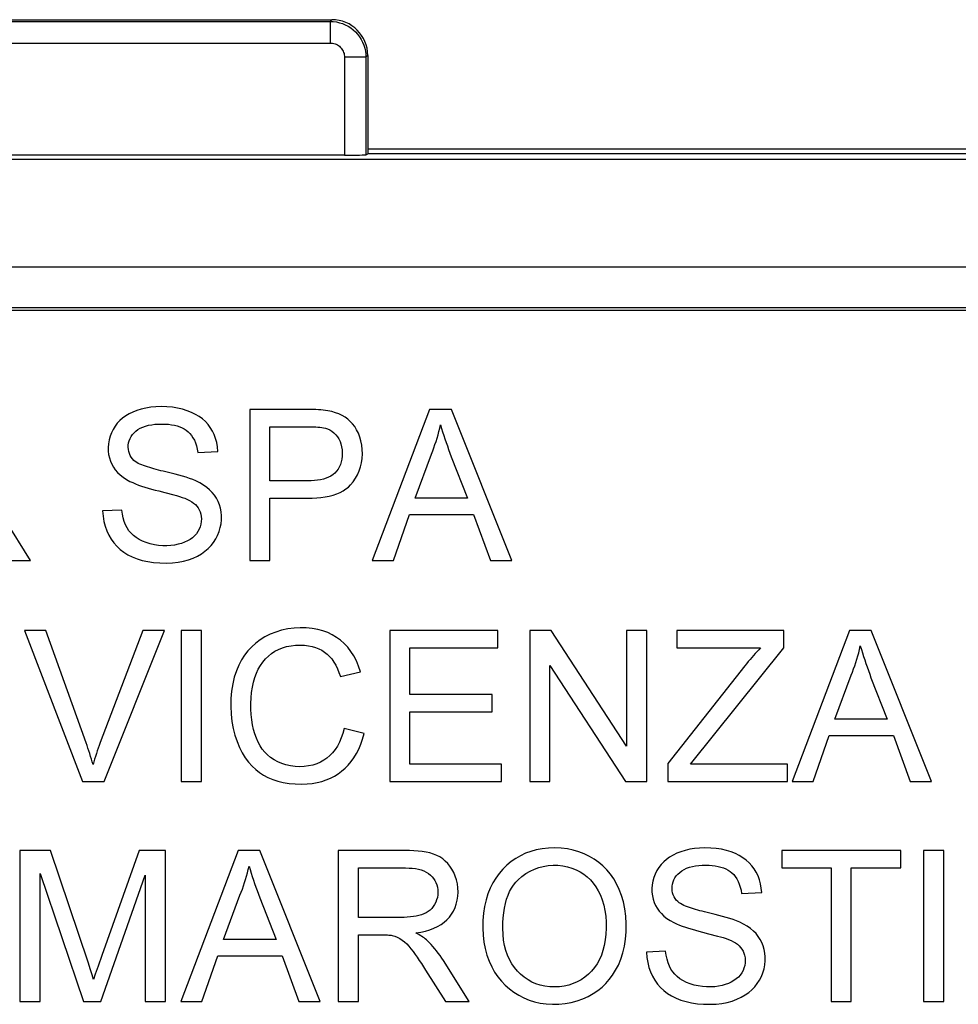
# Model space of a CAD drawing. Units: millimetres. Extents: x -26.9 to 23.4, y -23.2 to 27.4.
# Drawn here: x -12.4 to 0.7, y 13.7 to 27.4 of the extents above; entities that cross this region are included whole.
import ezdxf

# ---------------------------------------------------------------- set-up
doc = ezdxf.new("R2010")
doc.units = ezdxf.units.MM
doc.header["$LTSCALE"] = 16.335
doc.layers.get('0').update_dxf_attribs({"linetype": 'CONTINUOUS'})
for name, color, linetype in [('ASSI', 7, 'CONTINUOUS'), ('DRAFT', 7, 'CONTINUOUS'), ('RACCORDO', 7, 'CONTINUOUS')]:
    doc.layers.add(name, color=color, linetype=linetype)

msp = doc.modelspace()

# ---------------------------------------------------------------- linework, layer by layer
at = {"color": 7, "linetype": 'CONTINUOUS'}
for p, q in [((-22.007, 27.432), (-8.006, 27.432)), ((-7.507, 26.932), (-7.507, 25.562)), ((-7.831, 25.545), (-18.462, 25.545)), ((-7.532, 25.55), (-7.507, 25.562)), ((-9.15, 22.002), (-9.15, 19.898)), ((-8.338, 22.002), (-9.15, 22.002)), ((-6.645, 22.002), (-7.445, 19.898)), ((-6.342, 22.002), (-6.645, 22.002)), ((-5.499, 19.898), (-6.342, 22.002)), ((-8.87, 21.007), (-8.87, 21.76)), ((-8.87, 21.76), (-8.349, 21.76)), ((-9.877, 21.403), (-9.597, 21.415)), ((-6.847, 20.765), (-6.62, 21.379)), ((-6.343, 21.343), (-6.117, 20.765)), ((-8.343, 21.007), (-8.87, 21.007)), ((-8.87, 19.898), (-8.87, 20.765)), ((-8.87, 20.765), (-8.346, 20.765)), ((-6.117, 20.765), (-6.847, 20.765)), ((-10.935, 20.6), (-11.203, 20.587)), ((-12.21, 19.898), (-12.567, 20.47)), ((-7.149, 19.898), (-6.927, 20.536)), ((-6.927, 20.536), (-6.032, 20.536)), ((-6.032, 20.536), (-5.797, 19.898)), ((-12.539, 19.898), (-12.21, 19.898)), ((-9.15, 19.898), (-8.87, 19.898)), ((-7.445, 19.898), (-7.149, 19.898)), ((-5.797, 19.898), (-5.499, 19.898)), ((-12.291, 18.922), (-11.483, 16.818)), ((-11.993, 18.922), (-12.291, 18.922)), ((-10.642, 18.922), (-11.236, 17.359)), ((-11.181, 16.818), (-10.342, 18.922)), ((-10.342, 18.922), (-10.642, 18.922)), ((-10.106, 18.922), (-10.106, 16.818)), ((-9.826, 18.922), (-10.106, 18.922)), ((-9.826, 16.818), (-9.826, 18.922)), ((-7.2, 18.922), (-7.2, 16.818)), ((-5.695, 18.922), (-7.2, 18.922)), ((-5.695, 18.679), (-5.695, 18.922)), ((-5.249, 18.922), (-5.249, 16.818)), ((-4.951, 18.922), (-5.249, 18.922)), ((-3.898, 17.308), (-4.951, 18.922)), ((-3.898, 18.922), (-3.898, 17.308)), ((-3.617, 18.922), (-3.898, 18.922)), ((-3.617, 16.818), (-3.617, 18.922)), ((-3.197, 18.922), (-3.197, 18.679)), ((-1.705, 18.922), (-3.197, 18.922)), ((-1.705, 18.679), (-1.705, 18.922)), ((-0.794, 18.922), (-1.593, 16.818)), ((-0.49, 18.922), (-0.794, 18.922)), ((0.352, 16.818), (-0.49, 18.922)), ((-6.919, 18.029), (-6.919, 18.679)), ((-6.919, 18.679), (-5.695, 18.679)), ((-3.197, 18.679), (-2.031, 18.679)), ((-3.006, 17.06), (-1.705, 18.679)), ((-4.969, 16.818), (-4.969, 18.431)), ((-4.969, 18.431), (-3.916, 16.818)), ((-2.25, 18.427), (-3.324, 17.07)), ((-7.888, 18.279), (-7.608, 18.344)), ((-0.996, 17.685), (-0.768, 18.299)), ((-0.492, 18.263), (-0.265, 17.685)), ((-5.772, 18.029), (-6.919, 18.029)), ((-5.772, 17.787), (-5.772, 18.029)), ((-6.919, 17.06), (-6.919, 17.787)), ((-6.919, 17.787), (-5.772, 17.787)), ((-0.265, 17.685), (-0.996, 17.685)), ((-7.557, 17.486), (-7.837, 17.556)), ((-1.297, 16.818), (-1.075, 17.456)), ((-1.075, 17.456), (-0.18, 17.456)), ((-0.18, 17.456), (0.054, 16.818)), ((-5.644, 17.06), (-6.919, 17.06)), ((-5.644, 16.818), (-5.644, 17.06)), ((-3.324, 17.07), (-3.324, 16.818)), ((-1.654, 17.06), (-3.006, 17.06)), ((-1.654, 16.818), (-1.654, 17.06)), ((-11.483, 16.818), (-11.181, 16.818)), ((-10.106, 16.818), (-9.826, 16.818)), ((-7.2, 16.818), (-5.644, 16.818)), ((-5.249, 16.818), (-4.969, 16.818)), ((-3.916, 16.818), (-3.617, 16.818)), ((-3.324, 16.818), (-1.654, 16.818)), ((-1.593, 16.818), (-1.297, 16.818)), ((0.054, 16.818), (0.352, 16.818)), ((-12.355, 15.854), (-12.355, 13.751)), ((-11.928, 15.854), (-12.355, 15.854)), ((-11.406, 14.298), (-11.928, 15.854)), ((-10.693, 15.854), (-11.213, 14.394)), ((-10.328, 15.854), (-10.693, 15.854)), ((-10.328, 13.751), (-10.328, 15.854)), ((-9.315, 15.854), (-10.114, 13.751)), ((-9.011, 15.854), (-9.315, 15.854)), ((-8.169, 13.751), (-9.011, 15.854)), ((-7.919, 15.854), (-7.919, 13.751)), ((-6.99, 15.854), (-7.919, 15.854)), ((-1.736, 15.854), (-1.736, 15.612)), ((-0.078, 15.854), (-1.736, 15.854)), ((-0.078, 15.612), (-0.078, 15.854)), ((0.24, 15.854), (0.24, 13.751)), ((0.521, 15.854), (0.24, 15.854)), ((0.521, 13.751), (0.521, 15.854)), ((-12.075, 13.751), (-12.075, 15.535)), ((-12.075, 15.535), (-11.468, 13.751)), ((-11.23, 13.751), (-10.609, 15.51)), ((-10.609, 15.51), (-10.609, 13.751)), ((-7.638, 14.923), (-7.638, 15.612)), ((-7.638, 15.612), (-6.979, 15.612)), ((-1.736, 15.612), (-1.047, 15.612)), ((-1.047, 15.612), (-1.047, 13.751)), ((-0.767, 13.751), (-0.767, 15.612)), ((-0.767, 15.612), (-0.078, 15.612)), ((-9.517, 14.617), (-9.289, 15.232)), ((-2.297, 15.255), (-2.016, 15.268)), ((-9.013, 15.196), (-8.786, 14.617)), ((-7.046, 14.923), (-7.638, 14.923)), ((-7.638, 13.751), (-7.638, 14.681)), ((-8.786, 14.617), (-9.517, 14.617)), ((-3.355, 14.452), (-3.622, 14.439)), ((-11.372, 14.194), (-11.406, 14.298)), ((-11.213, 14.394), (-11.266, 14.243)), ((-9.818, 13.751), (-9.597, 14.388)), ((-9.597, 14.388), (-8.702, 14.388)), ((-8.702, 14.388), (-8.467, 13.751)), ((-6.095, 13.751), (-6.453, 14.322)), ((-11.35, 14.125), (-11.372, 14.194)), ((-11.266, 14.243), (-11.292, 14.168)), ((-6.7, 14.188), (-6.425, 13.751)), ((-11.329, 14.057), (-11.35, 14.125)), ((-12.355, 13.751), (-12.075, 13.751)), ((-11.468, 13.751), (-11.23, 13.751)), ((-10.609, 13.751), (-10.328, 13.751)), ((-10.114, 13.751), (-9.818, 13.751)), ((-8.467, 13.751), (-8.169, 13.751)), ((-7.919, 13.751), (-7.638, 13.751)), ((-6.425, 13.751), (-6.095, 13.751)), ((-1.047, 13.751), (-0.767, 13.751)), ((0.24, 13.751), (0.521, 13.751))]:
    msp.add_line(p, q, dxfattribs=at)
at = {"color": 250, "linetype": 'CONTINUOUS'}
for p, q in [((-21.982, 27.407), (-8.031, 27.407)), ((-8.006, 27.432), (-8.031, 27.407)), ((-8.031, 27.407), (-8.031, 27.107)), ((-21.982, 27.107), (-8.031, 27.107)), ((-7.831, 26.908), (-7.831, 25.545)), ((-7.532, 26.908), (-7.831, 26.908)), ((-7.507, 26.932), (-7.532, 26.908)), ((-7.532, 26.908), (-7.532, 25.55))]:
    msp.add_line(p, q, dxfattribs=at)
for points in [[(-8.031, 27.407), (-7.988, 27.405), (-7.945, 27.4), (-7.902, 27.39), (-7.86, 27.377), (-7.82, 27.36), (-7.782, 27.34), (-7.745, 27.317), (-7.71, 27.29), (-7.678, 27.261), (-7.649, 27.229), (-7.622, 27.194), (-7.599, 27.157), (-7.579, 27.119), (-7.562, 27.078), (-7.549, 27.037), (-7.539, 26.994), (-7.534, 26.951), (-7.532, 26.908)], [(-8.031, 27.107), (-8.014, 27.107), (-7.997, 27.104), (-7.98, 27.101), (-7.963, 27.095), (-7.947, 27.089), (-7.931, 27.081), (-7.917, 27.071), (-7.903, 27.061), (-7.89, 27.049), (-7.878, 27.036), (-7.868, 27.022), (-7.858, 27.007), (-7.85, 26.992), (-7.843, 26.976), (-7.838, 26.959), (-7.834, 26.942), (-7.832, 26.925), (-7.831, 26.908)]]:
    msp.add_lwpolyline(points, dxfattribs=at)
at = {"color": 7, "linetype": 'CONTINUOUS'}
for points in [[(-10.387, 22.04), (-10.461, 22.037), (-10.532, 22.031), (-10.6, 22.02), (-10.664, 22.005), (-10.724, 21.986), (-10.781, 21.964), (-10.833, 21.94), (-10.88, 21.911), (-10.924, 21.88), (-10.963, 21.846), (-10.998, 21.809), (-11.029, 21.768), (-11.056, 21.723), (-11.08, 21.676), (-11.099, 21.627), (-11.113, 21.576), (-11.122, 21.523), (-11.126, 21.471), (-11.125, 21.421), (-11.119, 21.372), (-11.109, 21.325), (-11.095, 21.281), (-11.076, 21.238), (-11.053, 21.198), (-11.026, 21.16), (-10.994, 21.124), (-10.958, 21.09), (-10.917, 21.057), (-10.872, 21.027), (-10.822, 20.998)], [(-9.597, 21.415), (-9.602, 21.479), (-9.613, 21.539), (-9.628, 21.596), (-9.648, 21.65), (-9.673, 21.7), (-9.702, 21.748), (-9.734, 21.791), (-9.771, 21.832), (-9.812, 21.869), (-9.858, 21.903), (-9.908, 21.933), (-9.963, 21.96), (-10.023, 21.984), (-10.088, 22.004), (-10.157, 22.02), (-10.23, 22.031), (-10.306, 22.038), (-10.387, 22.04)], [(-8.063, 21.982), (-8.095, 21.987), (-8.128, 21.991), (-8.161, 21.994), (-8.195, 21.997), (-8.23, 21.999), (-8.265, 22), (-8.301, 22.001), (-8.338, 22.002)], [(-7.748, 20.949), (-7.711, 20.994), (-7.678, 21.042), (-7.651, 21.092), (-7.627, 21.145), (-7.609, 21.2), (-7.595, 21.258), (-7.586, 21.318), (-7.582, 21.381), (-7.584, 21.443), (-7.59, 21.503), (-7.602, 21.562), (-7.617, 21.617), (-7.638, 21.669), (-7.662, 21.718), (-7.689, 21.762), (-7.719, 21.801), (-7.75, 21.835), (-7.785, 21.867), (-7.823, 21.894), (-7.864, 21.918), (-7.908, 21.938), (-7.956, 21.956), (-8.008, 21.971), (-8.063, 21.982)], [(-10.766, 21.291), (-10.787, 21.312), (-10.804, 21.335), (-10.818, 21.359), (-10.83, 21.386), (-10.838, 21.414), (-10.844, 21.443), (-10.846, 21.474), (-10.845, 21.505), (-10.84, 21.536), (-10.832, 21.566), (-10.821, 21.595), (-10.806, 21.623), (-10.787, 21.65), (-10.765, 21.676), (-10.74, 21.699), (-10.711, 21.721), (-10.678, 21.74), (-10.642, 21.756), (-10.604, 21.77), (-10.562, 21.781), (-10.518, 21.789), (-10.473, 21.794), (-10.425, 21.797), (-10.375, 21.798)], [(-10.375, 21.798), (-10.33, 21.797), (-10.286, 21.794), (-10.244, 21.789), (-10.203, 21.782), (-10.165, 21.772), (-10.128, 21.76), (-10.096, 21.747), (-10.065, 21.731), (-10.037, 21.712), (-10.011, 21.691), (-9.987, 21.667), (-9.964, 21.639), (-9.944, 21.607), (-9.924, 21.572), (-9.908, 21.534), (-9.895, 21.493), (-9.885, 21.449), (-9.877, 21.403)], [(-8.349, 21.76), (-8.318, 21.76), (-8.287, 21.759), (-8.258, 21.759), (-8.229, 21.758), (-8.201, 21.756), (-8.174, 21.753), (-8.147, 21.75), (-8.122, 21.746), (-8.098, 21.741)], [(-8.098, 21.741), (-8.066, 21.73), (-8.036, 21.715), (-8.008, 21.697), (-7.98, 21.675), (-7.954, 21.649), (-7.93, 21.621), (-7.911, 21.59), (-7.894, 21.556), (-7.881, 21.52), (-7.871, 21.48), (-7.865, 21.437), (-7.863, 21.394), (-7.864, 21.352), (-7.869, 21.309), (-7.877, 21.269), (-7.889, 21.233), (-7.904, 21.199), (-7.921, 21.168), (-7.942, 21.14), (-7.965, 21.115), (-7.991, 21.093), (-8.021, 21.073), (-8.053, 21.057), (-8.088, 21.043), (-8.125, 21.031), (-8.165, 21.022), (-8.207, 21.015), (-8.251, 21.01), (-8.296, 21.008), (-8.343, 21.007)], [(-6.62, 21.379), (-6.602, 21.423), (-6.586, 21.466), (-6.57, 21.511), (-6.555, 21.556), (-6.54, 21.601), (-6.527, 21.646), (-6.515, 21.692), (-6.503, 21.739), (-6.492, 21.785)], [(-6.492, 21.785), (-6.478, 21.737), (-6.463, 21.689), (-6.447, 21.64), (-6.431, 21.592), (-6.414, 21.542), (-6.397, 21.493), (-6.38, 21.443), (-6.362, 21.394), (-6.343, 21.343)], [(-10.358, 21.14), (-10.392, 21.148), (-10.425, 21.156), (-10.457, 21.165), (-10.488, 21.173), (-10.518, 21.182), (-10.547, 21.191), (-10.576, 21.2), (-10.604, 21.209), (-10.631, 21.218), (-10.657, 21.228), (-10.683, 21.239), (-10.706, 21.25), (-10.728, 21.263), (-10.748, 21.276), (-10.766, 21.291)], [(-9.902, 21.005), (-9.947, 21.023), (-9.992, 21.04), (-10.04, 21.056), (-10.089, 21.071), (-10.14, 21.085), (-10.193, 21.099), (-10.246, 21.113), (-10.301, 21.127), (-10.358, 21.14)], [(-10.822, 20.998), (-10.784, 20.981), (-10.744, 20.964), (-10.702, 20.948), (-10.659, 20.933), (-10.614, 20.918), (-10.568, 20.905), (-10.52, 20.891), (-10.472, 20.878), (-10.421, 20.866)], [(-10.315, 19.86), (-10.231, 19.864), (-10.152, 19.873), (-10.077, 19.887), (-10.007, 19.906), (-9.941, 19.931), (-9.881, 19.959), (-9.826, 19.991), (-9.776, 20.026), (-9.732, 20.064), (-9.692, 20.105), (-9.657, 20.149), (-9.627, 20.196), (-9.601, 20.247), (-9.579, 20.3), (-9.563, 20.354), (-9.552, 20.409), (-9.547, 20.465), (-9.546, 20.52), (-9.551, 20.573), (-9.561, 20.625), (-9.575, 20.674), (-9.593, 20.72), (-9.616, 20.764), (-9.644, 20.806), (-9.675, 20.844), (-9.711, 20.881), (-9.752, 20.915), (-9.798, 20.947), (-9.848, 20.977), (-9.902, 21.005)], [(-10.421, 20.866), (-10.335, 20.844), (-10.21, 20.812)], [(-8.346, 20.765), (-8.282, 20.766), (-8.219, 20.769), (-8.159, 20.775), (-8.1, 20.784), (-8.043, 20.795), (-7.989, 20.809), (-7.938, 20.826), (-7.891, 20.846), (-7.849, 20.868), (-7.811, 20.893), (-7.777, 20.92), (-7.748, 20.949)], [(-10.057, 20.763), (-10.022, 20.748), (-9.99, 20.732), (-9.961, 20.714), (-9.934, 20.696), (-9.91, 20.676), (-9.889, 20.653), (-9.871, 20.629), (-9.856, 20.603), (-9.844, 20.574), (-9.835, 20.543), (-9.828, 20.509), (-9.826, 20.475), (-9.828, 20.439), (-9.833, 20.402), (-9.843, 20.366), (-9.857, 20.332), (-9.874, 20.299), (-9.896, 20.268), (-9.921, 20.24), (-9.95, 20.214), (-9.983, 20.19), (-10.02, 20.169), (-10.06, 20.151), (-10.103, 20.135), (-10.15, 20.122), (-10.199, 20.112), (-10.251, 20.106), (-10.306, 20.103), (-10.364, 20.103), (-10.422, 20.107), (-10.48, 20.116), (-10.539, 20.129), (-10.595, 20.146), (-10.646, 20.166)], [(-10.21, 20.812), (-10.171, 20.801), (-10.132, 20.789), (-10.094, 20.776), (-10.057, 20.763)], [(-11.203, 20.587), (-11.197, 20.513), (-11.186, 20.442), (-11.169, 20.375), (-11.146, 20.311), (-11.118, 20.251), (-11.085, 20.195), (-11.048, 20.143), (-11.006, 20.095), (-10.959, 20.051), (-10.908, 20.012), (-10.852, 19.976), (-10.79, 19.946), (-10.723, 19.919), (-10.65, 19.898), (-10.573, 19.881), (-10.492, 19.869), (-10.406, 19.862), (-10.315, 19.86)], [(-10.646, 20.166), (-10.693, 20.19), (-10.736, 20.217), (-10.773, 20.246), (-10.807, 20.277), (-10.836, 20.312), (-10.861, 20.351), (-10.883, 20.393), (-10.901, 20.439), (-10.916, 20.489), (-10.927, 20.542), (-10.935, 20.6)], [(-7.608, 18.344), (-7.634, 18.424), (-7.666, 18.498), (-7.701, 18.567), (-7.742, 18.63), (-7.787, 18.687), (-7.835, 18.738), (-7.887, 18.784), (-7.943, 18.825), (-8.002, 18.86), (-8.065, 18.891), (-8.133, 18.916), (-8.205, 18.936), (-8.283, 18.95), (-8.365, 18.958), (-8.449, 18.96), (-8.535, 18.955), (-8.623, 18.943), (-8.708, 18.925), (-8.789, 18.9), (-8.868, 18.868), (-8.941, 18.832), (-9.007, 18.79), (-9.069, 18.744), (-9.125, 18.693), (-9.177, 18.638), (-9.223, 18.578), (-9.266, 18.511), (-9.305, 18.437), (-9.339, 18.357), (-9.368, 18.27), (-9.39, 18.176), (-9.406, 18.076), (-9.416, 17.973), (-9.418, 17.866), (-9.412, 17.757), (-9.401, 17.653), (-9.382, 17.555), (-9.358, 17.462)], [(-11.337, 17.054), (-11.347, 17.091), (-11.358, 17.129), (-11.37, 17.167), (-11.382, 17.205), (-11.394, 17.243), (-11.407, 17.281), (-11.42, 17.32), (-11.433, 17.358), (-11.993, 18.922)], [(-9.099, 18.199), (-9.081, 18.264), (-9.06, 18.325), (-9.034, 18.382), (-9.004, 18.434), (-8.97, 18.482), (-8.933, 18.526), (-8.892, 18.565), (-8.848, 18.6), (-8.801, 18.631), (-8.75, 18.657), (-8.695, 18.679), (-8.638, 18.696), (-8.577, 18.708), (-8.513, 18.715), (-8.445, 18.718)], [(-8.445, 18.718), (-8.388, 18.715), (-8.334, 18.708), (-8.283, 18.698), (-8.235, 18.684), (-8.19, 18.667), (-8.149, 18.646), (-8.11, 18.621), (-8.074, 18.593), (-8.041, 18.561), (-8.01, 18.524), (-7.981, 18.482), (-7.954, 18.437), (-7.93, 18.388), (-7.908, 18.336), (-7.888, 18.279)], [(-2.031, 18.679), (-2.056, 18.653), (-2.08, 18.627), (-2.105, 18.6), (-2.129, 18.572), (-2.153, 18.544), (-2.177, 18.515), (-2.202, 18.487), (-2.226, 18.457), (-2.25, 18.427)], [(-0.768, 18.299), (-0.751, 18.342), (-0.734, 18.386), (-0.718, 18.43), (-0.703, 18.475), (-0.689, 18.521), (-0.675, 18.566), (-0.663, 18.612), (-0.651, 18.658), (-0.641, 18.705)], [(-0.641, 18.705), (-0.626, 18.657), (-0.611, 18.609), (-0.596, 18.56), (-0.579, 18.511), (-0.563, 18.462), (-0.545, 18.413), (-0.528, 18.363), (-0.51, 18.313), (-0.492, 18.263)], [(-7.837, 17.556), (-7.855, 17.488), (-7.877, 17.425), (-7.902, 17.366), (-7.93, 17.311), (-7.962, 17.262), (-7.997, 17.217), (-8.035, 17.177), (-8.076, 17.142), (-8.12, 17.112), (-8.167, 17.085), (-8.218, 17.063), (-8.273, 17.045), (-8.331, 17.033), (-8.393, 17.025), (-8.455, 17.022), (-8.519, 17.026), (-8.584, 17.035), (-8.647, 17.049), (-8.705, 17.068), (-8.762, 17.092), (-8.813, 17.12), (-8.861, 17.152), (-8.904, 17.187), (-8.943, 17.226), (-8.977, 17.269), (-9.008, 17.316), (-9.036, 17.367), (-9.06, 17.421), (-9.081, 17.48), (-9.098, 17.542), (-9.113, 17.608), (-9.124, 17.678), (-9.132, 17.75), (-9.136, 17.826), (-9.137, 17.904), (-9.134, 17.981), (-9.126, 18.056), (-9.115, 18.13), (-9.099, 18.199)], [(-9.358, 17.462), (-9.328, 17.374), (-9.295, 17.293), (-9.257, 17.218), (-9.215, 17.149), (-9.169, 17.087), (-9.12, 17.032), (-9.068, 16.983), (-9.015, 16.941), (-8.959, 16.904), (-8.898, 16.872), (-8.832, 16.845), (-8.761, 16.822), (-8.685, 16.804), (-8.604, 16.791), (-8.519, 16.783), (-8.428, 16.78)], [(-8.428, 16.78), (-8.353, 16.783), (-8.281, 16.79), (-8.212, 16.802), (-8.147, 16.818), (-8.085, 16.839), (-8.027, 16.864), (-7.972, 16.893), (-7.92, 16.925), (-7.871, 16.962), (-7.824, 17.002), (-7.781, 17.046), (-7.74, 17.095), (-7.701, 17.148), (-7.665, 17.206), (-7.633, 17.269), (-7.604, 17.337), (-7.579, 17.409), (-7.557, 17.486)], [(-11.236, 17.359), (-11.25, 17.32), (-11.264, 17.282), (-11.277, 17.243), (-11.29, 17.205), (-11.302, 17.167), (-11.314, 17.129), (-11.326, 17.091), (-11.337, 17.054)], [(-6.835, 14.707), (-6.767, 14.718), (-6.703, 14.732), (-6.643, 14.75), (-6.586, 14.771), (-6.534, 14.797), (-6.486, 14.825), (-6.442, 14.856), (-6.403, 14.891), (-6.369, 14.928), (-6.338, 14.969), (-6.312, 15.012), (-6.29, 15.059), (-6.273, 15.109), (-6.26, 15.162), (-6.252, 15.217), (-6.249, 15.274), (-6.251, 15.333), (-6.258, 15.39), (-6.271, 15.446), (-6.288, 15.499), (-6.309, 15.549), (-6.334, 15.595), (-6.362, 15.637), (-6.393, 15.676), (-6.426, 15.709), (-6.462, 15.739), (-6.502, 15.765), (-6.545, 15.788), (-6.591, 15.806), (-6.64, 15.821), (-6.693, 15.832), (-6.748, 15.84), (-6.805, 15.847), (-6.865, 15.851), (-6.926, 15.854), (-6.99, 15.854)], [(-3.903, 14.834), (-3.91, 14.941), (-3.923, 15.043), (-3.943, 15.138), (-3.969, 15.228), (-4.001, 15.312), (-4.038, 15.39), (-4.079, 15.461), (-4.124, 15.526), (-4.174, 15.585), (-4.228, 15.64), (-4.287, 15.689), (-4.35, 15.734), (-4.417, 15.774), (-4.489, 15.809), (-4.565, 15.839), (-4.643, 15.862), (-4.725, 15.878), (-4.81, 15.889), (-4.898, 15.892), (-4.989, 15.889), (-5.076, 15.88), (-5.158, 15.865), (-5.235, 15.843), (-5.309, 15.816), (-5.379, 15.783), (-5.445, 15.745), (-5.508, 15.701), (-5.568, 15.651), (-5.625, 15.595), (-5.676, 15.535), (-5.723, 15.472), (-5.764, 15.404), (-5.8, 15.33), (-5.831, 15.251), (-5.857, 15.166), (-5.878, 15.076), (-5.892, 14.981), (-5.901, 14.88), (-5.904, 14.774)], [(-2.806, 15.892), (-2.881, 15.89), (-2.952, 15.883), (-3.019, 15.872), (-3.084, 15.857), (-3.144, 15.839), (-3.2, 15.817), (-3.252, 15.792), (-3.3, 15.764), (-3.343, 15.732), (-3.382, 15.698), (-3.417, 15.661), (-3.448, 15.62), (-3.476, 15.576), (-3.499, 15.528), (-3.518, 15.479), (-3.532, 15.428), (-3.541, 15.375), (-3.546, 15.324), (-3.545, 15.273), (-3.539, 15.224), (-3.529, 15.177), (-3.514, 15.133), (-3.496, 15.091), (-3.473, 15.05), (-3.445, 15.012), (-3.414, 14.976), (-3.378, 14.942), (-3.337, 14.91), (-3.291, 14.879), (-3.242, 14.851)], [(-2.016, 15.268), (-2.022, 15.331), (-2.032, 15.391), (-2.047, 15.448), (-2.067, 15.502), (-2.092, 15.553), (-2.121, 15.6), (-2.154, 15.644), (-2.19, 15.684), (-2.231, 15.721), (-2.277, 15.755), (-2.328, 15.786), (-2.383, 15.813), (-2.443, 15.836), (-2.508, 15.856), (-2.577, 15.872), (-2.649, 15.883), (-2.726, 15.89), (-2.806, 15.892)], [(-5.41, 15.447), (-5.357, 15.493), (-5.302, 15.534), (-5.244, 15.568), (-5.185, 15.596), (-5.124, 15.618), (-5.06, 15.634), (-4.993, 15.645), (-4.924, 15.65), (-4.856, 15.649), (-4.79, 15.642), (-4.725, 15.629), (-4.663, 15.611), (-4.604, 15.588), (-4.548, 15.559), (-4.496, 15.526), (-4.448, 15.488), (-4.403, 15.447), (-4.363, 15.4), (-4.326, 15.35), (-4.293, 15.294), (-4.264, 15.234), (-4.238, 15.167), (-4.217, 15.095), (-4.201, 15.02), (-4.19, 14.939), (-4.185, 14.855), (-4.184, 14.771), (-4.187, 14.69), (-4.196, 14.609), (-4.21, 14.533), (-4.228, 14.463), (-4.25, 14.396), (-4.278, 14.335), (-4.31, 14.277), (-4.347, 14.224), (-4.387, 14.175), (-4.432, 14.13)], [(-3.186, 15.143), (-3.206, 15.164), (-3.223, 15.187), (-3.238, 15.211), (-3.249, 15.238), (-3.258, 15.266), (-3.263, 15.295), (-3.265, 15.326), (-3.264, 15.357), (-3.26, 15.388), (-3.252, 15.418), (-3.24, 15.447), (-3.225, 15.475), (-3.207, 15.502), (-3.185, 15.528), (-3.159, 15.551), (-3.13, 15.573), (-3.098, 15.592), (-3.062, 15.609), (-3.023, 15.622), (-2.982, 15.633), (-2.938, 15.641), (-2.892, 15.647), (-2.845, 15.65), (-2.795, 15.65)], [(-2.795, 15.65), (-2.749, 15.649), (-2.705, 15.646), (-2.663, 15.641), (-2.623, 15.634), (-2.584, 15.624), (-2.548, 15.613), (-2.515, 15.599), (-2.485, 15.583), (-2.457, 15.565), (-2.43, 15.543), (-2.406, 15.519), (-2.384, 15.491), (-2.363, 15.459), (-2.344, 15.424), (-2.328, 15.386), (-2.314, 15.345), (-2.304, 15.301), (-2.297, 15.255)], [(-9.289, 15.232), (-9.272, 15.275), (-9.255, 15.319), (-9.239, 15.363), (-9.224, 15.408), (-9.21, 15.453), (-9.196, 15.499), (-9.184, 15.545), (-9.172, 15.591), (-9.162, 15.637)], [(-9.162, 15.637), (-9.147, 15.589), (-9.132, 15.541), (-9.117, 15.493), (-9.1, 15.444), (-9.084, 15.395), (-9.066, 15.345), (-9.049, 15.296), (-9.031, 15.246), (-9.013, 15.196)], [(-6.979, 15.612), (-6.932, 15.611), (-6.886, 15.608), (-6.843, 15.603), (-6.802, 15.594), (-6.762, 15.584), (-6.726, 15.57), (-6.692, 15.554), (-6.661, 15.535), (-6.634, 15.514), (-6.61, 15.49), (-6.589, 15.465), (-6.571, 15.437), (-6.556, 15.408), (-6.544, 15.376), (-6.536, 15.343), (-6.531, 15.308), (-6.529, 15.272), (-6.531, 15.236), (-6.537, 15.201), (-6.547, 15.166), (-6.559, 15.134), (-6.575, 15.103), (-6.594, 15.075), (-6.615, 15.049), (-6.639, 15.026), (-6.665, 15.006), (-6.693, 14.988), (-6.724, 14.972), (-6.758, 14.959), (-6.793, 14.949), (-6.831, 14.94), (-6.871, 14.934), (-6.913, 14.929), (-6.956, 14.926), (-7, 14.924), (-7.046, 14.923)], [(-5.624, 14.771), (-5.623, 14.846), (-5.619, 14.918), (-5.612, 14.987), (-5.602, 15.053), (-5.588, 15.117), (-5.572, 15.176), (-5.552, 15.232), (-5.529, 15.283), (-5.503, 15.331), (-5.475, 15.374), (-5.444, 15.413), (-5.41, 15.447)], [(-2.777, 14.992), (-2.811, 15), (-2.844, 15.008), (-2.876, 15.017), (-2.907, 15.025), (-2.937, 15.034), (-2.967, 15.043), (-2.996, 15.052), (-3.024, 15.061), (-3.051, 15.071), (-3.077, 15.08), (-3.102, 15.091), (-3.126, 15.102), (-3.148, 15.115), (-3.168, 15.128), (-3.186, 15.143)], [(-2.322, 14.857), (-2.366, 14.875), (-2.412, 14.892), (-2.459, 14.908), (-2.509, 14.923), (-2.56, 14.938), (-2.612, 14.952), (-2.666, 14.965), (-2.721, 14.979), (-2.777, 14.992)], [(-5.904, 14.774), (-5.9, 14.675), (-5.889, 14.58), (-5.871, 14.488), (-5.846, 14.399), (-5.814, 14.314), (-5.778, 14.234), (-5.738, 14.162), (-5.694, 14.096), (-5.645, 14.035), (-5.591, 13.979), (-5.532, 13.927), (-5.469, 13.88), (-5.403, 13.839), (-5.332, 13.802), (-5.258, 13.772), (-5.182, 13.748), (-5.102, 13.73), (-5.019, 13.718), (-4.932, 13.713), (-4.843, 13.715), (-4.756, 13.723), (-4.67, 13.739), (-4.586, 13.761), (-4.507, 13.789), (-4.433, 13.823), (-4.363, 13.861), (-4.299, 13.904), (-4.241, 13.95), (-4.189, 14), (-4.14, 14.056), (-4.094, 14.118), (-4.052, 14.186), (-4.014, 14.26), (-3.981, 14.341), (-3.952, 14.429), (-3.929, 14.521), (-3.914, 14.62), (-3.905, 14.724), (-3.903, 14.834)], [(-3.242, 14.851), (-3.203, 14.833), (-3.163, 14.816), (-3.122, 14.8), (-3.078, 14.785), (-3.034, 14.771), (-2.987, 14.757), (-2.94, 14.744), (-2.891, 14.731), (-2.841, 14.718)], [(-2.735, 13.712), (-2.651, 13.716), (-2.572, 13.725), (-2.497, 13.739), (-2.427, 13.758), (-2.361, 13.783), (-2.3, 13.811), (-2.246, 13.843), (-2.196, 13.878), (-2.151, 13.916), (-2.112, 13.957), (-2.077, 14.002), (-2.047, 14.049), (-2.02, 14.099), (-1.999, 14.152), (-1.983, 14.207), (-1.972, 14.262), (-1.966, 14.317), (-1.965, 14.372), (-1.97, 14.425), (-1.98, 14.477), (-1.994, 14.526), (-2.013, 14.573), (-2.036, 14.616), (-2.063, 14.658), (-2.095, 14.697), (-2.131, 14.733), (-2.172, 14.767), (-2.217, 14.799), (-2.267, 14.829), (-2.322, 14.857)], [(-7.638, 14.681), (-7.3, 14.681), (-7.283, 14.681), (-7.265, 14.68), (-7.247, 14.68), (-7.23, 14.679), (-7.213, 14.678), (-7.197, 14.676), (-7.181, 14.674), (-7.165, 14.671)], [(-6.675, 14.599), (-6.69, 14.612), (-6.706, 14.625), (-6.722, 14.638), (-6.739, 14.65), (-6.757, 14.662), (-6.776, 14.673), (-6.795, 14.685), (-6.815, 14.696), (-6.835, 14.707)], [(-4.432, 14.13), (-4.481, 14.089), (-4.533, 14.054), (-4.586, 14.024), (-4.643, 14), (-4.703, 13.98), (-4.767, 13.966), (-4.835, 13.958), (-4.902, 13.955), (-4.97, 13.957), (-5.037, 13.966), (-5.102, 13.979), (-5.162, 13.998), (-5.219, 14.023), (-5.273, 14.053), (-5.326, 14.089), (-5.376, 14.13), (-5.421, 14.175), (-5.463, 14.224), (-5.5, 14.278), (-5.532, 14.335), (-5.56, 14.396), (-5.582, 14.462), (-5.6, 14.532), (-5.613, 14.607), (-5.621, 14.687), (-5.624, 14.771)], [(-2.841, 14.718), (-2.755, 14.696), (-2.63, 14.664)], [(-7.165, 14.671), (-7.13, 14.662), (-7.095, 14.648), (-7.061, 14.63), (-7.028, 14.608), (-6.996, 14.583), (-6.964, 14.554), (-6.934, 14.521), (-6.905, 14.485), (-6.876, 14.447), (-6.847, 14.407), (-6.819, 14.367), (-6.79, 14.324), (-6.76, 14.28), (-6.73, 14.235), (-6.7, 14.188)], [(-6.453, 14.322), (-6.476, 14.357), (-6.5, 14.391), (-6.524, 14.424), (-6.548, 14.456), (-6.573, 14.486), (-6.598, 14.516), (-6.624, 14.545), (-6.649, 14.572), (-6.675, 14.599)], [(-2.477, 14.615), (-2.442, 14.6), (-2.409, 14.584), (-2.38, 14.567), (-2.353, 14.548), (-2.33, 14.528), (-2.309, 14.506), (-2.291, 14.481), (-2.276, 14.455), (-2.264, 14.426), (-2.254, 14.395), (-2.248, 14.362), (-2.246, 14.327), (-2.247, 14.291), (-2.253, 14.254), (-2.263, 14.218), (-2.276, 14.184), (-2.294, 14.151), (-2.315, 14.12), (-2.34, 14.092), (-2.37, 14.066), (-2.402, 14.042), (-2.439, 14.021), (-2.479, 14.003), (-2.523, 13.987), (-2.569, 13.975), (-2.619, 13.965), (-2.67, 13.958), (-2.726, 13.955), (-2.783, 13.955), (-2.841, 13.959), (-2.9, 13.968), (-2.959, 13.981), (-3.014, 13.998), (-3.065, 14.018)], [(-2.63, 14.664), (-2.59, 14.653), (-2.551, 14.641), (-2.513, 14.628), (-2.477, 14.615)], [(-3.622, 14.439), (-3.617, 14.365), (-3.605, 14.294), (-3.589, 14.227), (-3.566, 14.164), (-3.537, 14.103), (-3.504, 14.047), (-3.467, 13.995), (-3.425, 13.947), (-3.378, 13.903), (-3.327, 13.864), (-3.271, 13.829), (-3.21, 13.798), (-3.142, 13.772), (-3.07, 13.75), (-2.993, 13.733), (-2.911, 13.721), (-2.825, 13.714), (-2.735, 13.712)], [(-3.065, 14.018), (-3.113, 14.042), (-3.155, 14.069), (-3.193, 14.098), (-3.226, 14.13), (-3.255, 14.165), (-3.281, 14.203), (-3.302, 14.246), (-3.32, 14.292), (-3.335, 14.341), (-3.347, 14.395), (-3.355, 14.452)], [(-11.292, 14.168), (-11.305, 14.131), (-11.329, 14.057)]]:
    msp.add_lwpolyline(points, dxfattribs=at)
for centre, major_axis, ratio, start_param, end_param in [((-8.007, 26.932), (0.354, 0.354), 0.998783, -0.784789, 0.784789), ((-7.831, 25.55), (0.3, 0), 0.017455, -1.570796, -0.034907)]:
    msp.add_ellipse(centre, major_axis=major_axis, ratio=ratio, start_param=start_param, end_param=end_param, dxfattribs=at)
at = {"layer": 'ASSI', "color": 7, "linetype": 'CONTINUOUS'}
for p, q in [((-7.507, 25.632), (12.594, 25.632)), ((11.729, 25.562), (-7.507, 25.562))]:
    msp.add_line(p, q, dxfattribs=at)
at = {"layer": 'DRAFT', "color": 7, "linetype": 'CONTINUOUS'}
msp.add_line((-7.507, 25.632), (12.093, 25.632), dxfattribs=at)
at = {"layer": 'RACCORDO', "color": 7, "linetype": 'CONTINUOUS'}
for p, q in [((11.827, 25.562), (-7.507, 25.562)), ((11.886, 23.417), (-22.7, 23.417)), ((11.851, 23.382), (-22.664, 23.382))]:
    msp.add_line(p, q, dxfattribs=at)
at = {"layer": 'RACCORDO', "color": 250, "linetype": 'CONTINUOUS'}
for p, q in [((12.445, 25.483), (-18.568, 25.483)), ((12.445, 23.983), (-19.583, 23.983))]:
    msp.add_line(p, q, dxfattribs=at)

doc.saveas('drawing.dxf')
